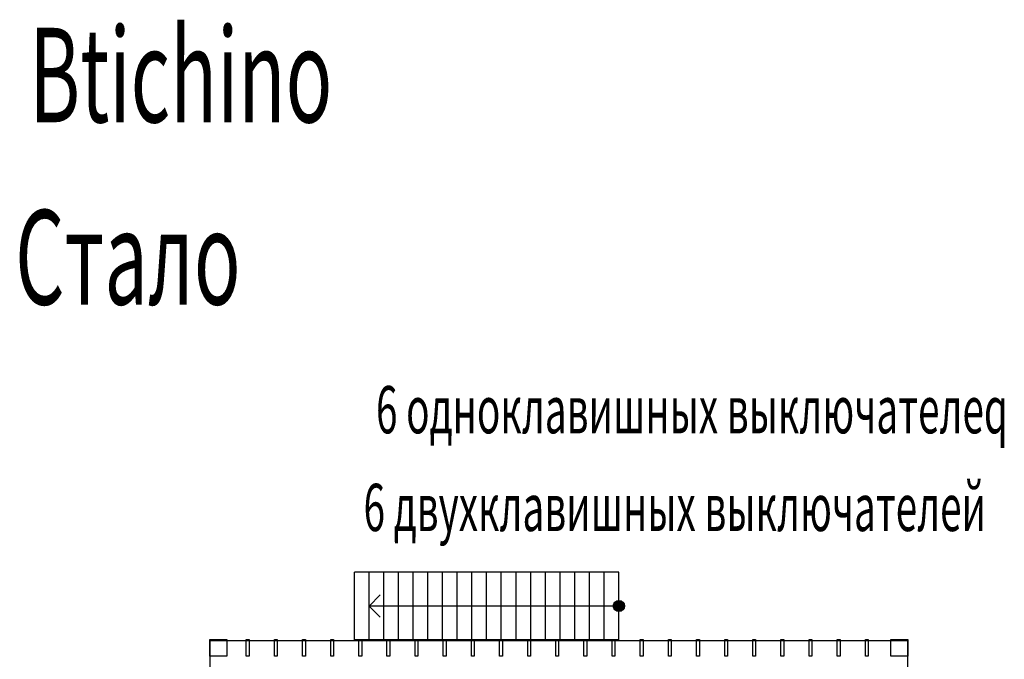
# Model space of a CAD drawing. Units: millimetres. Extents: x -163290 to 291400, y -151683 to 100675.
# Drawn here: x 273905 to 291400, y 17154 to 28525 of the extents above; entities that cross this region are included whole.
import ezdxf
from ezdxf.enums import TextEntityAlignment as Align

# ---------------------------------------------------------------- set-up
doc = ezdxf.new("R2010")
doc.units = ezdxf.units.MM
for name, color, linetype in [('Nadpisi', 7, 'Continuous'), ('Двери', 7, 'Continuous'), ('Стены', 7, 'Continuous')]:
    doc.layers.add(name, color=color, linetype=linetype)
doc.styles.add('CYRILLC', font='cyrillc', dxfattribs={"width": 0.75, "oblique": 15})
doc.styles.add('СГЕНЕРИР_СТИЛЬ_2', font='arial.ttf')

# ---------------------------------------------------------------- blocks, each defined once
blk = doc.blocks.new('гостевой дом 2')
at = {"layer": 'Двери', "linetype": 'Continuous'}
blk.add_hatch(color=256, dxfattribs=at).paths.add_polyline_path([(100, 600, 1), (-100, 600, 1)])
for p, q in [((0, 1200), (4700, 1200)), ((0, 1200), (0, 0)), ((0, 1200), (0, 0)), ((261, 1200), (261, 0)), ((522, 1200), (522, 0)), ((783, 1200), (783, 0)), ((1044, 1200), (1044, 0)), ((1306, 1200), (1306, 0)), ((1567, 1200), (1567, 0)), ((1828, 1200), (1828, 0)), ((2089, 1200), (2089, 0)), ((2350, 1200), (2350, 0)), ((2611, 1200), (2611, 0)), ((2872, 1200), (2872, 0)), ((3133, 1200), (3133, 0)), ((3394, 1200), (3394, 0)), ((3656, 1200), (3656, 0)), ((3917, 1200), (3917, 0)), ((4178, 1200), (4178, 0)), ((4439, 1200), (4439, 0)), ((4700, 1200), (4700, 0)), ((4700, 1200), (4700, 0)), ((4439, 600), (4239, 800)), ((0, 600), (4439, 600)), ((4439, 600), (4239, 400)), ((0, 0), (4700, 0))]:
    blk.add_line(p, q, dxfattribs=at)
blk.add_circle((0, 600), 100, dxfattribs=at)
at = {"layer": 'Двери', "style": 'СГЕНЕРИР_СТИЛЬ_2'}
for tag, p in [('gs_numb_startfrom_1', (46, 1100)), ('gs_numb_startfrom_2', (307, 1100)), ('gs_numb_startfrom_3', (568, 1100)), ('gs_numb_startfrom_4', (829, 1100)), ('gs_numb_startfrom_5', (1091, 1100)), ('gs_numb_startfrom_6', (1352, 1100)), ('gs_numb_startfrom_7', (1613, 1100)), ('gs_numb_startfrom_8', (1874, 1100)), ('gs_numb_startfrom_9', (2135, 1100)), ('gs_numb_startfrom_10', (2396, 1100)), ('gs_numb_startfrom_11', (2657, 1100)), ('gs_numb_startfrom_12', (2918, 1100)), ('gs_numb_startfrom_13', (3179, 1100)), ('gs_numb_startfrom_14', (3441, 1100)), ('gs_numb_startfrom_15', (3702, 1100)), ('gs_numb_startfrom_16', (3963, 1100)), ('gs_numb_startfrom_17', (4224, 1100)), ('gs_numb_startfrom_18', (4485, 1100))]:
    blk.add_attdef(tag, text='', height=100, rotation=270, dxfattribs=at).set_placement(p, align=Align.BOTTOM_LEFT)

msp = doc.modelspace()

# ---------------------------------------------------------------- linework, layer by layer
at = {"layer": 'Стены'}
for points in [[(277285.414, 17507.952), (277585.414, 17507.952), (277585.414, 17207.952), (277285.414, 17207.952)], [(279481.135, 17508.295), (279481.135, 17208.295), (279431.135, 17208.295), (279431.135, 17508.295)], [(279981.135, 17508.295), (279981.135, 17208.295), (279931.135, 17208.295), (279931.135, 17508.295)], [(280481.135, 17508.295), (280481.135, 17208.295), (280431.135, 17208.295), (280431.135, 17508.295)], [(280981.135, 17508.295), (280981.135, 17208.295), (280931.135, 17208.295), (280931.135, 17508.295)], [(281481.135, 17508.295), (281481.135, 17208.295), (281431.135, 17208.295), (281431.135, 17508.295)], [(281981.135, 17508.295), (281981.135, 17208.295), (281931.135, 17208.295), (281931.135, 17508.295)], [(282481.135, 17508.295), (282481.135, 17208.295), (282431.135, 17208.295), (282431.135, 17508.295)], [(282981.135, 17508.295), (282981.135, 17208.295), (282931.135, 17208.295), (282931.135, 17508.295)], [(283481.135, 17508.295), (283481.135, 17208.295), (283431.135, 17208.295), (283431.135, 17508.295)], [(283981.135, 17508.295), (283981.135, 17208.295), (283931.135, 17208.295), (283931.135, 17508.295)], [(284481.135, 17508.295), (284481.135, 17208.295), (284431.135, 17208.295), (284431.135, 17508.295)], [(284981.135, 17508.295), (284981.135, 17208.295), (284931.135, 17208.295), (284931.135, 17508.295)], [(285481.135, 17508.295), (285481.135, 17208.295), (285431.135, 17208.295), (285431.135, 17508.295)], [(285981.135, 17508.295), (285981.135, 17208.295), (285931.135, 17208.295), (285931.135, 17508.295)], [(286481.135, 17508.295), (286481.135, 17208.295), (286431.135, 17208.295), (286431.135, 17508.295)], [(286981.135, 17508.295), (286981.135, 17208.295), (286931.135, 17208.295), (286931.135, 17508.295)], [(289385.734, 17507.778), (289685.734, 17507.778), (289685.734, 17207.778), (289385.734, 17207.778)]]:
    msp.add_lwpolyline(points, close=True, dxfattribs=at)
at = {"layer": 'Стены', "color": 1}
for points in [[(277981.135, 17508.295), (277981.135, 17208.295), (277931.135, 17208.295), (277931.135, 17508.295)], [(278481.135, 17508.295), (278481.135, 17208.295), (278431.135, 17208.295), (278431.135, 17508.295)], [(278981.135, 17508.295), (278981.135, 17208.295), (278931.135, 17208.295), (278931.135, 17508.295)], [(287481.135, 17508.295), (287481.135, 17208.295), (287431.135, 17208.295), (287431.135, 17508.295)], [(287981.135, 17508.295), (287981.135, 17208.295), (287931.135, 17208.295), (287931.135, 17508.295)], [(288481.135, 17508.295), (288481.135, 17208.295), (288431.135, 17208.295), (288431.135, 17508.295)], [(288981.135, 17508.295), (288981.135, 17208.295), (288931.135, 17208.295), (288931.135, 17508.295)]]:
    msp.add_lwpolyline(points, close=True, dxfattribs=at)
at = {"layer": 'Стены', "color": 2}
msp.add_lwpolyline([(277285.24, 5079.717), (289685.24, 5079.717), (289685.24, 17479.717), (277285.24, 17479.717)], close=True, dxfattribs=at)

# ---------------------------------------------------------------- block references
at = {"layer": 'Двери', "linetype": 'Continuous', "lineweight": 20, "zscale": 1000, "rotation": 180}
msp.add_blockref('гостевой дом 2', (284551.547, 18701.244), dxfattribs=at)

# ---------------------------------------------------------------- texts
at = {"layer": 'Nadpisi', "color": 2, "lineweight": 30, "style": 'CYRILLC', "oblique": 15, "width": 0.6}
for s, height, p in [('Btichino', 1680, (274075.447, 26700.127)), ('Стало', 1680, (273824.908, 23460.417)), ('6 одноклавишных выключателеq', 840, (280235.524, 21171.654)), ('6 двухклавишных выключателей', 840, (280014.099, 19433.985))]:
    msp.add_text(s, height=height, dxfattribs=at).set_placement(p)

doc.saveas('drawing.dxf')
